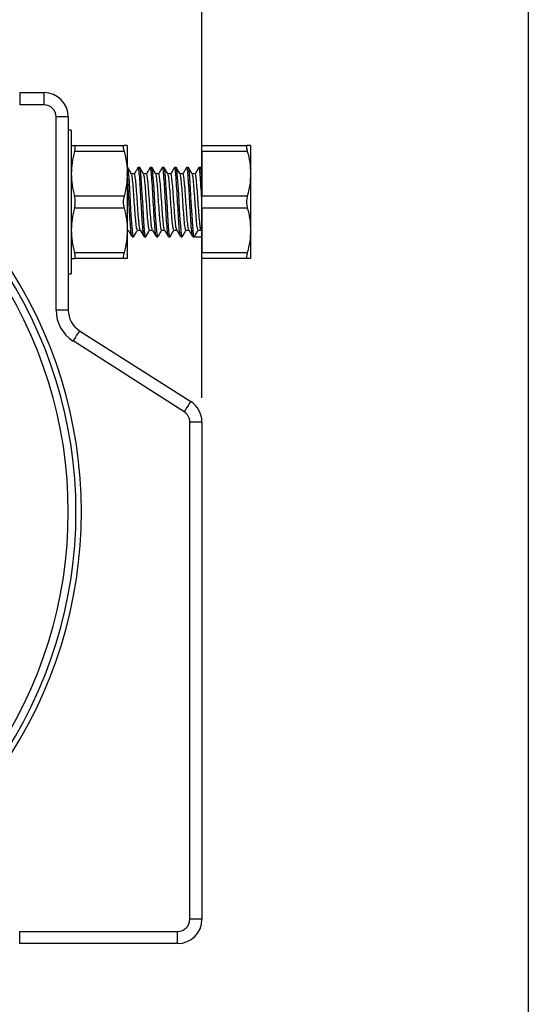
# Model space of a CAD drawing. Units: inches. Extents: x 0.2 to 10.8, y 0.2 to 8.3.
# Drawn here: x 10 to 10.8, y 4.7 to 6.3 of the extents above; entities that cross this region are included whole.
import ezdxf

# ---------------------------------------------------------------- set-up
doc = ezdxf.new("R2010")
doc.units = ezdxf.units.IN
doc.header["$MEASUREMENT"] = 0
doc.layers.add('SKETCH', color=7, linetype='Continuous')
doc.layers.add('TITLE_BLOCK', color=7, linetype='Continuous')
doc.styles.add('SLDTEXTSTYLE0', font='TXT', dxfattribs={"width": 0.75})
doc.dimstyles.new('SLDDIMSTYLE0', dxfattribs={"dimtxt": 0.125, "dimasz": 0.11811, "dimexe": 0, "dimexo": 0.0625, "dimgap": 0.03125, "dimtad": 0, "dimtih": 1, "dimtoh": 1, "dimlfac": 2, "dimrnd": 1e-09, "dimzin": 12, "dimdsep": 46, "dimtxsty": 'SLDTEXTSTYLE0', "dimsah": 1, "dimcen": 0.09, "dimadec": 0, "dimazin": 3, "dimtfac": 1, "dimtofl": 0, "dimtmove": 0, "dimatfit": 3, "dimfxl": 0, "dimfrac": 2, "dimtolj": 1, "dimtzin": 12, "dimarcsym": 0})

# ---------------------------------------------------------------- blocks, each defined once
blk = doc.blocks.new('_D')
at = {"layer": 'SKETCH'}
for p, q in [((8.6405, 5.5618), (8.6405, 7.4368)), ((10.2743, 5.7075), (10.2743, 7.4368)), ((9.4832, 7.4179), (9.4451, 7.4179)), ((9.4451, 7.4179), (9.4451, 7.2195)), ((9.8065, 7.4179), (9.8445, 7.4179)), ((9.8445, 7.4179), (9.8445, 7.2195)), ((8.6405, 7.3187), (9.0068, 7.3187)), ((10.2743, 7.3187), (9.908, 7.3187)), ((9.4451, 7.2195), (9.4832, 7.2195)), ((9.8445, 7.2195), (9.8065, 7.2195))]:
    blk.add_line(p, q, dxfattribs=at)
for points in [[(8.6405, 7.3187), (8.7586, 7.299), (8.7586, 7.3384)], [(10.2743, 7.3187), (10.1562, 7.3384), (10.1562, 7.299)]]:
    blk.add_solid(points, dxfattribs=at)
at = {"layer": 'SKETCH', "char_height": 0.125, "attachment_point": 1, "style": 'SLDTEXTSTYLE0'}
for s, insert in [('3.27"', (9.0322, 7.3806)), ('83.0', (9.4832, 7.3806))]:
    blk.add_mtext(s, dxfattribs=dict(at, insert=insert))

msp = doc.modelspace()

# ---------------------------------------------------------------- linework, layer by layer
at = {"color": 7, "linetype": 'Continuous', "lineweight": 25}
for p, q in [((9.9791, 6.2016), (9.9791, 6.1819)), ((9.9791, 6.2016), (10.0184, 6.2016)), ((10.0184, 6.2016), (10.0184, 6.1819)), ((10.0184, 6.1819), (9.9791, 6.1819)), ((10.0381, 5.8492), (10.0381, 6.1622)), ((10.0578, 6.1622), (10.0381, 6.1622)), ((10.0578, 6.1622), (10.0578, 5.8492)), ((10.0627, 6.1406), (10.0578, 6.1406)), ((10.0627, 6.1406), (10.0627, 5.9083)), ((10.0679, 6.116), (10.1481, 6.116)), ((10.1533, 6.116), (10.1533, 6.0702)), ((10.2743, 6.116), (10.3479, 6.116)), ((10.2743, 6.1061), (10.2743, 6.116)), ((10.3531, 6.116), (10.3531, 6.0702)), ((10.1481, 6.1061), (10.0679, 6.1061)), ((10.3479, 6.1061), (10.2743, 6.1061)), ((10.2743, 6.1061), (10.2743, 6.0343)), ((10.1735, 6.0805), (10.171, 6.0805)), ((10.1931, 6.0805), (10.1907, 6.0805)), ((10.2128, 6.0805), (10.2104, 6.0805)), ((10.2325, 6.0805), (10.2301, 6.0805)), ((10.2522, 6.0805), (10.2497, 6.0805)), ((10.2719, 6.0805), (10.2694, 6.0805)), ((10.2743, 6.0805), (10.2719, 6.0805)), ((10.2743, 6.0765), (10.2723, 6.0801)), ((10.1533, 6.0702), (10.1533, 5.9787)), ((10.1648, 6.0699), (10.1601, 6.0699)), ((10.1845, 6.0699), (10.1798, 6.0699)), ((10.2042, 6.0699), (10.1995, 6.0699)), ((10.2239, 6.0699), (10.2191, 6.0699)), ((10.2436, 6.0699), (10.2388, 6.0699)), ((10.2633, 6.0699), (10.2585, 6.0699)), ((10.3531, 6.0702), (10.3531, 5.9787)), ((10.0679, 6.0343), (10.1481, 6.0343)), ((10.2743, 6.0343), (10.3479, 6.0343)), ((10.2743, 6.0146), (10.2743, 6.0343)), ((10.1481, 6.0146), (10.0679, 6.0146)), ((10.3479, 6.0146), (10.2743, 6.0146)), ((10.2743, 6.0146), (10.2743, 5.9427)), ((10.2727, 5.9793), (10.2741, 5.977)), ((10.1533, 5.9787), (10.1533, 5.9329)), ((10.1612, 5.9683), (10.1636, 5.9683)), ((10.1698, 5.979), (10.1745, 5.979)), ((10.1808, 5.9683), (10.1833, 5.9683)), ((10.1895, 5.979), (10.1942, 5.979)), ((10.2005, 5.9683), (10.203, 5.9683)), ((10.2091, 5.979), (10.2139, 5.979)), ((10.2202, 5.9683), (10.2227, 5.9683)), ((10.2288, 5.979), (10.2336, 5.979)), ((10.2399, 5.9683), (10.2424, 5.9683)), ((10.2485, 5.979), (10.2533, 5.979)), ((10.2596, 5.9683), (10.262, 5.9683)), ((10.262, 5.9683), (10.2743, 5.9683)), ((10.2682, 5.979), (10.2729, 5.979)), ((10.3531, 5.9787), (10.3531, 5.9329)), ((10.0679, 5.9427), (10.1481, 5.9427)), ((10.1481, 5.9329), (10.0679, 5.9329)), ((10.2743, 5.9427), (10.3479, 5.9427)), ((10.2743, 5.9329), (10.2743, 5.9427)), ((10.3479, 5.9329), (10.2743, 5.9329)), ((10.0578, 5.9083), (10.0627, 5.9083)), ((10.0578, 5.8492), (10.0381, 5.8492)), ((10.076, 5.816), (10.2561, 5.7014)), ((10.2455, 5.6848), (10.0655, 5.7994)), ((10.2547, 4.863), (10.2547, 5.6682)), ((10.2743, 5.6682), (10.2547, 5.6682)), ((10.2743, 5.6682), (10.2743, 4.863)), ((10.2743, 5.5255), (10.2745, 5.5257)), ((10.2743, 4.8955), (10.2745, 4.8958)), ((10.2743, 4.863), (10.2547, 4.863)), ((9.9791, 4.8236), (9.9791, 4.8433)), ((9.9791, 4.8433), (10.235, 4.8433)), ((10.235, 4.8236), (10.235, 4.8433)), ((10.235, 4.8236), (9.9791, 4.8236))]:
    msp.add_line(p, q, dxfattribs=at)
at = {"color": 7, "linetype": 'Continuous', "lineweight": 25, "flags": 128}
for points in [[(10.1639, 5.9693), (10.1636, 5.9683), (10.1624, 5.9726), (10.1612, 5.9848), (10.1599, 6.003), (10.1587, 6.0244), (10.1575, 6.0459), (10.1562, 6.0641), (10.1562, 6.0641), (10.155, 6.0763), (10.1542, 6.0792)], [(10.1836, 5.9693), (10.1833, 5.9683), (10.1821, 5.9726), (10.1808, 5.9848), (10.1796, 6.003), (10.1784, 6.0244), (10.1771, 6.0459), (10.1759, 6.0641), (10.1759, 6.0641), (10.1747, 6.0763), (10.1735, 6.0805)], [(10.2033, 5.9693), (10.203, 5.9683), (10.2018, 5.9726), (10.2005, 5.9848), (10.1993, 6.003), (10.1981, 6.0244), (10.1968, 6.0459), (10.1956, 6.0641), (10.1956, 6.0641), (10.1944, 6.0763), (10.1931, 6.0805)], [(10.223, 5.9693), (10.2227, 5.9683), (10.2214, 5.9726), (10.2202, 5.9848), (10.219, 6.003), (10.2178, 6.0244), (10.2165, 6.0459), (10.2153, 6.0641), (10.2153, 6.0641), (10.2141, 6.0763), (10.2128, 6.0805)], [(10.2426, 5.9693), (10.2424, 5.9683), (10.2411, 5.9726), (10.2399, 5.9848), (10.2387, 6.003), (10.2374, 6.0244), (10.2362, 6.0459), (10.235, 6.0641), (10.235, 6.0641), (10.2337, 6.0763), (10.2325, 6.0805)], [(10.2623, 5.9693), (10.262, 5.9683), (10.2608, 5.9726), (10.2596, 5.9848), (10.2584, 6.003), (10.2571, 6.0244), (10.2559, 6.0459), (10.2547, 6.0641), (10.2547, 6.0641), (10.2534, 6.0763), (10.2522, 6.0805)], [(10.076, 5.816), (10.0758, 5.8157), (10.0752, 5.8147), (10.0743, 5.8132), (10.0729, 5.8111), (10.0713, 5.8086), (10.0695, 5.8057), (10.0675, 5.8026), (10.0655, 5.7994)], [(10.2561, 5.7014), (10.2559, 5.7011), (10.2553, 5.7001), (10.2543, 5.6986), (10.253, 5.6965), (10.2514, 5.694), (10.2496, 5.6911), (10.2476, 5.688), (10.2455, 5.6848)]]:
    msp.add_lwpolyline(points, dxfattribs=at)
at = {"color": 7, "linetype": 'Continuous', "lineweight": 25}
for centre, radius, start, end in [((10.0184, 6.1622), 0.0394, 0, 90), ((10.0184, 6.1622), 0.0197, 0, 90), ((9.3491, 5.5225), 0.7212, 325.336, 34.664), ((9.3491, 5.5225), 0.73, 325.336, 34.664), ((9.3491, 5.5225), 0.7087, 325.0142, 34.9858), ((10.0972, 5.8492), 0.0591, 180, 237.5288), ((10.0972, 5.8492), 0.0394, 180, 237.5288), ((10.235, 5.6682), 0.0394, 0, 57.5288), ((10.235, 5.6682), 0.0197, 0, 57.5288), ((10.235, 4.863), 0.0394, 270, 0), ((10.235, 4.863), 0.0197, 270, 0)]:
    msp.add_arc(centre, radius, start, end, dxfattribs=at)
for points, knots in [([(10.0627, 6.116), (10.0627, 6.116), (10.0632, 6.116), (10.065, 6.116), (10.0663, 6.116), (10.0679, 6.116)], [0, 0, 0, 0, 0.5, 0.5, 1, 1, 1, 1]), ([(10.0679, 6.1061), (10.0683, 6.1076), (10.0686, 6.1089), (10.069, 6.1114), (10.0691, 6.1125), (10.0691, 6.115), (10.0687, 6.116), (10.0679, 6.116)], [0, 0, 0, 0, 0.25, 0.25, 0.5, 0.5, 1, 1, 1, 1]), ([(10.1481, 6.116), (10.1477, 6.116), (10.1474, 6.1157), (10.147, 6.1149), (10.1469, 6.1142), (10.1469, 6.1116), (10.1473, 6.1091), (10.1481, 6.1061)], [0, 0, 0, 0, 0.25, 0.25, 0.5, 0.5, 1, 1, 1, 1]), ([(10.1533, 6.116), (10.1533, 6.116), (10.1528, 6.116), (10.151, 6.116), (10.1497, 6.116), (10.1481, 6.116)], [0, 0, 0, 0, 0.5, 0.5, 1, 1, 1, 1]), ([(10.3479, 6.116), (10.3475, 6.116), (10.3472, 6.1157), (10.3468, 6.1149), (10.3467, 6.1142), (10.3467, 6.1116), (10.3471, 6.1091), (10.3479, 6.1061)], [0, 0, 0, 0, 0.25, 0.25, 0.5, 0.5, 1, 1, 1, 1]), ([(10.3531, 6.116), (10.3531, 6.116), (10.3526, 6.116), (10.3508, 6.116), (10.3495, 6.116), (10.3479, 6.116)], [0, 0, 0, 0, 0.5, 0.5, 1, 1, 1, 1]), ([(10.1601, 6.0699), (10.1591, 6.0716), (10.1571, 6.075), (10.1551, 6.0785), (10.1541, 6.0803)], [0, 0, 0, 0, 0.484049, 1, 1, 1, 1]), ([(10.1604, 6.0694), (10.1593, 6.0712), (10.1573, 6.0748), (10.1552, 6.0783), (10.1541, 6.0801)], [0, 0, 0, 0, 0.499819, 1, 1, 1, 1]), ([(10.1707, 6.0803), (10.1697, 6.0785), (10.1677, 6.075), (10.1656, 6.0716), (10.1647, 6.0699)], [0, 0, 0, 0, 0.515953, 1, 1, 1, 1]), ([(10.1707, 6.0803), (10.1697, 6.0785), (10.1677, 6.075), (10.1657, 6.0716), (10.1647, 6.0699)], [0, 0, 0, 0, 0.514868, 1, 1, 1, 1]), ([(10.1808, 5.9683), (10.1804, 5.9692), (10.1796, 5.9709), (10.1784, 5.9838), (10.1771, 6.0024), (10.1759, 6.0244), (10.1747, 6.0464), (10.1735, 6.0652), (10.1722, 6.0772), (10.1713, 6.082), (10.1708, 6.0799), (10.1707, 6.0795)], [0, 0, 0, 0, 0.12137, 0.24274, 0.36411, 0.48548, 0.606851, 0.72822, 0.84959, 0.97096, 1, 1, 1, 1]), ([(10.1798, 6.0699), (10.1788, 6.0716), (10.1768, 6.075), (10.1748, 6.0785), (10.1738, 6.0803)], [0, 0, 0, 0, 0.484047, 1, 1, 1, 1]), ([(10.18, 6.0694), (10.179, 6.0712), (10.1769, 6.0748), (10.1749, 6.0783), (10.1738, 6.0801)], [0, 0, 0, 0, 0.499819, 1, 1, 1, 1]), ([(10.1904, 6.0803), (10.1894, 6.0785), (10.1873, 6.075), (10.1853, 6.0716), (10.1844, 6.0699)], [0, 0, 0, 0, 0.515951, 1, 1, 1, 1]), ([(10.1904, 6.0803), (10.1894, 6.0785), (10.1874, 6.075), (10.1853, 6.0716), (10.1844, 6.0699)], [0, 0, 0, 0, 0.5148692, 1, 1, 1, 1]), ([(10.2002, 5.9696), (10.1999, 5.9702), (10.1992, 5.9718), (10.1981, 5.9839), (10.1968, 6.0023), (10.1956, 6.0245), (10.1944, 6.0464), (10.1931, 6.0652), (10.1919, 6.0772), (10.191, 6.082), (10.1905, 6.0799), (10.1904, 6.0795)], [0, 0, 0, 0, 0.089613, 0.21537, 0.341127, 0.466883, 0.592641, 0.718397, 0.844154, 0.969911, 1, 1, 1, 1]), ([(10.1995, 6.0699), (10.1985, 6.0716), (10.1965, 6.075), (10.1945, 6.0785), (10.1934, 6.0803)], [0, 0, 0, 0, 0.484049, 1, 1, 1, 1]), ([(10.1997, 6.0694), (10.1987, 6.0712), (10.1966, 6.0748), (10.1946, 6.0783), (10.1935, 6.0801)], [0, 0, 0, 0, 0.499818, 1, 1, 1, 1]), ([(10.2101, 6.0803), (10.209, 6.0785), (10.207, 6.075), (10.205, 6.0716), (10.204, 6.0699)], [0, 0, 0, 0, 0.515953, 1, 1, 1, 1]), ([(10.2101, 6.0803), (10.2091, 6.0785), (10.207, 6.075), (10.205, 6.0716), (10.204, 6.0699)], [0, 0, 0, 0, 0.514868, 1, 1, 1, 1]), ([(10.2199, 5.9696), (10.2196, 5.9702), (10.2189, 5.9718), (10.2178, 5.9839), (10.2165, 6.0023), (10.2153, 6.0245), (10.2141, 6.0464), (10.2128, 6.0652), (10.2116, 6.0772), (10.2107, 6.082), (10.2102, 6.0799), (10.2101, 6.0795)], [0, 0, 0, 0, 0.089613, 0.21537, 0.341127, 0.466883, 0.592641, 0.718397, 0.844154, 0.969911, 1, 1, 1, 1]), ([(10.2192, 6.0699), (10.2182, 6.0716), (10.2162, 6.075), (10.2142, 6.0785), (10.2131, 6.0803)], [0, 0, 0, 0, 0.484047, 1, 1, 1, 1]), ([(10.2194, 6.0694), (10.2184, 6.0712), (10.2163, 6.0748), (10.2142, 6.0783), (10.2132, 6.0801)], [0, 0, 0, 0, 0.499819, 1, 1, 1, 1]), ([(10.2298, 6.0803), (10.2287, 6.0785), (10.2267, 6.075), (10.2247, 6.0716), (10.2237, 6.0699)], [0, 0, 0, 0, 0.515954, 1, 1, 1, 1]), ([(10.2298, 6.0803), (10.2287, 6.0785), (10.2267, 6.075), (10.2247, 6.0716), (10.2237, 6.0699)], [0, 0, 0, 0, 0.514868, 1, 1, 1, 1]), ([(10.2395, 5.9696), (10.2393, 5.9702), (10.2385, 5.9718), (10.2374, 5.9839), (10.2362, 6.0023), (10.235, 6.0245), (10.2337, 6.0464), (10.2325, 6.0652), (10.2313, 6.0772), (10.2304, 6.082), (10.2299, 6.0799), (10.2298, 6.0795)], [0, 0, 0, 0, 0.089613, 0.21537, 0.341127, 0.466883, 0.592641, 0.718397, 0.844154, 0.969911, 1, 1, 1, 1]), ([(10.2388, 6.0699), (10.2379, 6.0716), (10.2359, 6.075), (10.2338, 6.0785), (10.2328, 6.0803)], [0, 0, 0, 0, 0.484047, 1, 1, 1, 1]), ([(10.2391, 6.0694), (10.2381, 6.0712), (10.236, 6.0748), (10.2339, 6.0783), (10.2329, 6.0801)], [0, 0, 0, 0, 0.499818, 1, 1, 1, 1]), ([(10.2494, 6.0803), (10.2484, 6.0785), (10.2464, 6.075), (10.2444, 6.0716), (10.2434, 6.0699)], [0, 0, 0, 0, 0.515953, 1, 1, 1, 1]), ([(10.2495, 6.0803), (10.2484, 6.0785), (10.2464, 6.075), (10.2444, 6.0716), (10.2434, 6.0699)], [0, 0, 0, 0, 0.514871, 1, 1, 1, 1]), ([(10.2596, 5.9683), (10.2592, 5.9692), (10.2584, 5.9709), (10.2571, 5.9838), (10.2559, 6.0024), (10.2547, 6.0244), (10.2534, 6.0464), (10.2522, 6.0652), (10.251, 6.0772), (10.2501, 6.082), (10.2495, 6.0799), (10.2494, 6.0795)], [0, 0, 0, 0, 0.12137, 0.24274, 0.36411, 0.48548, 0.606851, 0.72822, 0.84959, 0.97096, 1, 1, 1, 1]), ([(10.2585, 6.0699), (10.2576, 6.0716), (10.2555, 6.075), (10.2535, 6.0785), (10.2525, 6.0803)], [0, 0, 0, 0, 0.484046, 1, 1, 1, 1]), ([(10.2588, 6.0694), (10.2578, 6.0712), (10.2557, 6.0748), (10.2536, 6.0783), (10.2526, 6.0801)], [0, 0, 0, 0, 0.499819, 1, 1, 1, 1]), ([(10.2691, 6.0803), (10.2681, 6.0785), (10.2661, 6.075), (10.2641, 6.0716), (10.2631, 6.0699)], [0, 0, 0, 0, 0.515954, 1, 1, 1, 1]), ([(10.2691, 6.0803), (10.2681, 6.0785), (10.2661, 6.075), (10.2641, 6.0716), (10.2631, 6.0699)], [0, 0, 0, 0, 0.514868, 1, 1, 1, 1]), ([(10.2743, 6.0244), (10.2739, 6.0318), (10.2731, 6.0464), (10.2719, 6.0652), (10.2707, 6.0772), (10.2697, 6.082), (10.2692, 6.0799), (10.2691, 6.0795)], [0, 0, 0, 0, 0.235891, 0.47178, 0.707669, 0.943559, 1, 1, 1, 1]), ([(10.2743, 6.0641), (10.274, 6.0692), (10.2735, 6.0734), (10.2727, 6.0791), (10.2723, 6.0805), (10.2719, 6.0805)], [0, 0, 0, 0, 0.5, 0.5, 1, 1, 1, 1]), ([(10.0627, 6.0702), (10.0627, 6.0641), (10.0632, 6.0581), (10.065, 6.0461), (10.0663, 6.0402), (10.0679, 6.0343)], [0, 0, 0, 0, 0.5, 0.5, 1, 1, 1, 1]), ([(10.1533, 6.0702), (10.1533, 6.0641), (10.1528, 6.0581), (10.151, 6.0461), (10.1497, 6.0402), (10.1481, 6.0343)], [0, 0, 0, 0, 0.5, 0.5, 1, 1, 1, 1]), ([(10.1608, 5.9696), (10.1605, 5.9702), (10.1598, 5.9718), (10.1587, 5.9839), (10.1575, 6.0023), (10.1562, 6.0245), (10.155, 6.0464), (10.154, 6.0616), (10.1534, 6.0681), (10.1533, 6.0699)], [0, 0, 0, 0, 0.116345, 0.279616, 0.442887, 0.606158, 0.76943, 0.9327, 1, 1, 1, 1]), ([(10.1698, 5.979), (10.1694, 5.9797), (10.1685, 5.981), (10.1673, 5.9915), (10.1661, 6.0066), (10.1648, 6.0244), (10.1636, 6.0423), (10.1624, 6.0572), (10.1613, 6.0669), (10.1606, 6.0681), (10.1604, 6.0686)], [0, 0, 0, 0, 0.1308, 0.261675, 0.392551, 0.523426, 0.654301, 0.785177, 0.916052, 1, 1, 1, 1]), ([(10.1743, 5.9801), (10.174, 5.9806), (10.1733, 5.9819), (10.1722, 5.9916), (10.171, 6.0065), (10.1698, 6.0245), (10.1685, 6.0422), (10.1673, 6.0575), (10.1661, 6.067), (10.1652, 6.0711), (10.1648, 6.0699), (10.1648, 6.0699)], [0, 0, 0, 0, 0.089054, 0.219168, 0.349281, 0.479395, 0.609508, 0.739622, 0.869736, 0.99985, 1, 1, 1, 1]), ([(10.1895, 5.979), (10.189, 5.9797), (10.1882, 5.981), (10.187, 5.9915), (10.1858, 6.0066), (10.1845, 6.0244), (10.1833, 6.0423), (10.1821, 6.0572), (10.181, 6.0669), (10.1803, 6.0681), (10.1801, 6.0686)], [0, 0, 0, 0, 0.1308, 0.261676, 0.392551, 0.523426, 0.654301, 0.785177, 0.916052, 1, 1, 1, 1]), ([(10.194, 5.9801), (10.1937, 5.9806), (10.193, 5.9819), (10.1919, 5.9916), (10.1907, 6.0065), (10.1895, 6.0245), (10.1882, 6.0422), (10.187, 6.0575), (10.1858, 6.067), (10.185, 6.0711), (10.1845, 6.0699), (10.1845, 6.0699)], [0, 0, 0, 0, 0.089054, 0.2191677, 0.3492814, 0.4793948, 0.6095083, 0.739622, 0.8697357, 0.9998495, 1, 1, 1, 1]), ([(10.2091, 5.979), (10.2087, 5.9797), (10.2079, 5.981), (10.2067, 5.9915), (10.2054, 6.0066), (10.2042, 6.0244), (10.203, 6.0423), (10.2018, 6.0572), (10.2007, 6.0669), (10.2, 6.0681), (10.1997, 6.0686)], [0, 0, 0, 0, 0.1308, 0.2616755, 0.3925509, 0.5234261, 0.6543012, 0.7851766, 0.9160521, 1, 1, 1, 1]), ([(10.2137, 5.9801), (10.2134, 5.9806), (10.2127, 5.9819), (10.2116, 5.9916), (10.2104, 6.0065), (10.2091, 6.0245), (10.2079, 6.0422), (10.2067, 6.0575), (10.2055, 6.067), (10.2046, 6.0711), (10.2042, 6.0699), (10.2042, 6.0699)], [0, 0, 0, 0, 0.089054, 0.219168, 0.349281, 0.479395, 0.609508, 0.739622, 0.869736, 0.99985, 1, 1, 1, 1]), ([(10.2288, 5.979), (10.2284, 5.9797), (10.2276, 5.981), (10.2264, 5.9915), (10.2251, 6.0066), (10.2239, 6.0244), (10.2227, 6.0423), (10.2214, 6.0572), (10.2204, 6.0669), (10.2197, 6.0681), (10.2194, 6.0686)], [0, 0, 0, 0, 0.1308, 0.261676, 0.392551, 0.523426, 0.654301, 0.785177, 0.916052, 1, 1, 1, 1]), ([(10.2334, 5.9801), (10.2331, 5.9806), (10.2324, 5.9819), (10.2313, 5.9916), (10.2301, 6.0065), (10.2288, 6.0245), (10.2276, 6.0422), (10.2264, 6.0575), (10.2251, 6.067), (10.2243, 6.0711), (10.2239, 6.0699), (10.2239, 6.0699)], [0, 0, 0, 0, 0.089054, 0.2191677, 0.3492814, 0.4793949, 0.6095083, 0.739622, 0.8697357, 0.9998495, 1, 1, 1, 1]), ([(10.2485, 5.979), (10.2481, 5.9797), (10.2473, 5.981), (10.246, 5.9915), (10.2448, 6.0066), (10.2436, 6.0244), (10.2424, 6.0423), (10.2411, 6.0572), (10.24, 6.0669), (10.2394, 6.0681), (10.2391, 6.0686)], [0, 0, 0, 0, 0.1308, 0.261676, 0.392551, 0.523426, 0.654301, 0.785177, 0.916052, 1, 1, 1, 1]), ([(10.253, 5.9801), (10.2528, 5.9806), (10.2521, 5.9819), (10.251, 5.9916), (10.2497, 6.0065), (10.2485, 6.0245), (10.2473, 6.0422), (10.246, 6.0575), (10.2448, 6.067), (10.244, 6.0711), (10.2436, 6.0699), (10.2436, 6.0699)], [0, 0, 0, 0, 0.0890539, 0.2191678, 0.3492814, 0.4793949, 0.6095083, 0.739622, 0.8697358, 0.9998495, 1, 1, 1, 1]), ([(10.2682, 5.979), (10.2678, 5.9797), (10.267, 5.981), (10.2657, 5.9915), (10.2645, 6.0066), (10.2633, 6.0244), (10.262, 6.0423), (10.2608, 6.0572), (10.2597, 6.0669), (10.2591, 6.0681), (10.2588, 6.0686)], [0, 0, 0, 0, 0.1308, 0.261676, 0.392551, 0.523426, 0.654301, 0.785177, 0.916052, 1, 1, 1, 1]), ([(10.2727, 5.9801), (10.2724, 5.9806), (10.2718, 5.9819), (10.2707, 5.9916), (10.2694, 6.0065), (10.2682, 6.0245), (10.267, 6.0422), (10.2657, 6.0575), (10.2645, 6.067), (10.2637, 6.0711), (10.2633, 6.0699), (10.2633, 6.0699)], [0, 0, 0, 0, 0.089054, 0.219168, 0.349281, 0.479395, 0.609508, 0.739622, 0.869736, 0.99985, 1, 1, 1, 1]), ([(10.3531, 6.0702), (10.3531, 6.0641), (10.3526, 6.0581), (10.3508, 6.0461), (10.3495, 6.0402), (10.3479, 6.0343)], [0, 0, 0, 0, 0.5, 0.5, 1, 1, 1, 1]), ([(10.0679, 6.0146), (10.0683, 6.0161), (10.0686, 6.0176), (10.069, 6.021), (10.0691, 6.0227), (10.0691, 6.0279), (10.0687, 6.0313), (10.0679, 6.0343)], [0, 0, 0, 0, 0.25, 0.25, 0.5, 0.5, 1, 1, 1, 1]), ([(10.1481, 6.0343), (10.1477, 6.0328), (10.1474, 6.0312), (10.147, 6.0279), (10.1469, 6.0262), (10.1469, 6.021), (10.1473, 6.0175), (10.1481, 6.0146)], [0, 0, 0, 0, 0.25, 0.25, 0.5, 0.5, 1, 1, 1, 1]), ([(10.3479, 6.0343), (10.3475, 6.0328), (10.3472, 6.0312), (10.3468, 6.0279), (10.3467, 6.0262), (10.3467, 6.021), (10.3471, 6.0175), (10.3479, 6.0146)], [0, 0, 0, 0, 0.25, 0.25, 0.5, 0.5, 1, 1, 1, 1]), ([(10.1546, 5.9793), (10.1557, 5.9776), (10.1577, 5.974), (10.1598, 5.9705), (10.1608, 5.9687)], [0, 0, 0, 0, 0.499897, 1, 1, 1, 1]), ([(10.1743, 5.9793), (10.1753, 5.9776), (10.1774, 5.974), (10.1795, 5.9705), (10.1805, 5.9687)], [0, 0, 0, 0, 0.499895, 1, 1, 1, 1]), ([(10.194, 5.9793), (10.195, 5.9776), (10.1971, 5.974), (10.1992, 5.9705), (10.2002, 5.9687)], [0, 0, 0, 0, 0.499895, 1, 1, 1, 1]), ([(10.2137, 5.9793), (10.2147, 5.9776), (10.2168, 5.974), (10.2188, 5.9705), (10.2199, 5.9687)], [0, 0, 0, 0, 0.499895, 1, 1, 1, 1]), ([(10.2334, 5.9793), (10.2344, 5.9776), (10.2365, 5.974), (10.2385, 5.9705), (10.2396, 5.9687)], [0, 0, 0, 0, 0.499895, 1, 1, 1, 1]), ([(10.253, 5.9793), (10.2541, 5.9776), (10.2561, 5.974), (10.2582, 5.9705), (10.2592, 5.9687)], [0, 0, 0, 0, 0.499895, 1, 1, 1, 1]), ([(10.0627, 5.9787), (10.0627, 5.9726), (10.0632, 5.9665), (10.065, 5.9545), (10.0663, 5.9486), (10.0679, 5.9427)], [0, 0, 0, 0, 0.5, 0.5, 1, 1, 1, 1]), ([(10.1533, 5.9787), (10.1533, 5.9726), (10.1528, 5.9665), (10.151, 5.9545), (10.1497, 5.9486), (10.1481, 5.9427)], [0, 0, 0, 0, 0.5, 0.5, 1, 1, 1, 1]), ([(10.1546, 5.9793), (10.1557, 5.9775), (10.1578, 5.974), (10.1598, 5.9704), (10.1609, 5.9686)], [0, 0, 0, 0, 0.4997885, 1, 1, 1, 1]), ([(10.1639, 5.9686), (10.1649, 5.9704), (10.167, 5.9738), (10.169, 5.9773), (10.1699, 5.979)], [0, 0, 0, 0, 0.515953, 1, 1, 1, 1]), ([(10.1639, 5.9685), (10.1649, 5.9703), (10.1669, 5.9738), (10.169, 5.9773), (10.1699, 5.979)], [0, 0, 0, 0, 0.513585, 1, 1, 1, 1]), ([(10.1743, 5.9793), (10.1754, 5.9775), (10.1774, 5.974), (10.1795, 5.9704), (10.1805, 5.9686)], [0, 0, 0, 0, 0.499791, 1, 1, 1, 1]), ([(10.1836, 5.9686), (10.1846, 5.9704), (10.1866, 5.9738), (10.1887, 5.9773), (10.1896, 5.979)], [0, 0, 0, 0, 0.515954, 1, 1, 1, 1]), ([(10.1836, 5.9685), (10.1846, 5.9703), (10.1866, 5.9738), (10.1886, 5.9773), (10.1896, 5.979)], [0, 0, 0, 0, 0.513585, 1, 1, 1, 1]), ([(10.194, 5.9793), (10.195, 5.9775), (10.1971, 5.974), (10.1992, 5.9704), (10.2002, 5.9686)], [0, 0, 0, 0, 0.4997885, 1, 1, 1, 1]), ([(10.2032, 5.9685), (10.2043, 5.9703), (10.2063, 5.9738), (10.2083, 5.9773), (10.2093, 5.979)], [0, 0, 0, 0, 0.513582, 1, 1, 1, 1]), ([(10.2033, 5.9686), (10.2043, 5.9704), (10.2063, 5.9738), (10.2083, 5.9773), (10.2093, 5.979)], [0, 0, 0, 0, 0.515953, 1, 1, 1, 1]), ([(10.2137, 5.9793), (10.2147, 5.9775), (10.2168, 5.974), (10.2189, 5.9704), (10.2199, 5.9686)], [0, 0, 0, 0, 0.499791, 1, 1, 1, 1]), ([(10.2229, 5.9685), (10.224, 5.9703), (10.226, 5.9738), (10.228, 5.9773), (10.229, 5.979)], [0, 0, 0, 0, 0.513585, 1, 1, 1, 1]), ([(10.223, 5.9686), (10.224, 5.9704), (10.226, 5.9738), (10.228, 5.9773), (10.229, 5.979)], [0, 0, 0, 0, 0.515954, 1, 1, 1, 1]), ([(10.2334, 5.9793), (10.2344, 5.9775), (10.2365, 5.974), (10.2386, 5.9704), (10.2396, 5.9686)], [0, 0, 0, 0, 0.49979, 1, 1, 1, 1]), ([(10.2426, 5.9685), (10.2437, 5.9703), (10.2457, 5.9738), (10.2477, 5.9773), (10.2487, 5.979)], [0, 0, 0, 0, 0.513582, 1, 1, 1, 1]), ([(10.2427, 5.9686), (10.2437, 5.9704), (10.2457, 5.9738), (10.2477, 5.9773), (10.2487, 5.979)], [0, 0, 0, 0, 0.515953, 1, 1, 1, 1]), ([(10.2531, 5.9793), (10.2541, 5.9775), (10.2562, 5.974), (10.2582, 5.9704), (10.2593, 5.9686)], [0, 0, 0, 0, 0.499791, 1, 1, 1, 1]), ([(10.2623, 5.9685), (10.2633, 5.9703), (10.2654, 5.9738), (10.2674, 5.9773), (10.2684, 5.979)], [0, 0, 0, 0, 0.513585, 1, 1, 1, 1]), ([(10.3531, 5.9787), (10.3531, 5.9726), (10.3526, 5.9665), (10.3508, 5.9545), (10.3495, 5.9486), (10.3479, 5.9427)], [0, 0, 0, 0, 0.5, 0.5, 1, 1, 1, 1]), ([(10.0627, 5.9329), (10.0627, 5.9329), (10.0632, 5.9329), (10.065, 5.9329), (10.0663, 5.9329), (10.0679, 5.9329)], [0, 0, 0, 0, 0.5, 0.5, 1, 1, 1, 1]), ([(10.0679, 5.9329), (10.0683, 5.9329), (10.0686, 5.9331), (10.069, 5.934), (10.0691, 5.9347), (10.0691, 5.9372), (10.0687, 5.9398), (10.0679, 5.9427)], [0, 0, 0, 0, 0.25, 0.25, 0.5, 0.5, 1, 1, 1, 1]), ([(10.1481, 5.9427), (10.1477, 5.9413), (10.1474, 5.9399), (10.147, 5.9375), (10.1469, 5.9364), (10.1469, 5.9338), (10.1473, 5.9329), (10.1481, 5.9329)], [0, 0, 0, 0, 0.25, 0.25, 0.5, 0.5, 1, 1, 1, 1]), ([(10.1533, 5.9329), (10.1533, 5.9329), (10.1528, 5.9329), (10.151, 5.9329), (10.1497, 5.9329), (10.1481, 5.9329)], [0, 0, 0, 0, 0.5, 0.5, 1, 1, 1, 1]), ([(10.3479, 5.9427), (10.3475, 5.9413), (10.3472, 5.9399), (10.3468, 5.9375), (10.3467, 5.9364), (10.3467, 5.9338), (10.3471, 5.9329), (10.3479, 5.9329)], [0, 0, 0, 0, 0.25, 0.25, 0.5, 0.5, 1, 1, 1, 1]), ([(10.3531, 5.9329), (10.3531, 5.9329), (10.3526, 5.9329), (10.3508, 5.9329), (10.3495, 5.9329), (10.3479, 5.9329)], [0, 0, 0, 0, 0.5, 0.5, 1, 1, 1, 1])]:
    msp.add_open_spline(points, degree=3, knots=knots, dxfattribs=at)
for points in [[(10.0679, 6.1061), (10.0647, 6.0943), (10.0627, 6.0824), (10.0627, 6.0702)], [(10.1481, 6.1061), (10.1514, 6.0943), (10.1533, 6.0824), (10.1533, 6.0702)], [(10.3479, 6.1061), (10.3512, 6.0943), (10.3531, 6.0824), (10.3531, 6.0702)], [(10.0679, 6.0146), (10.0647, 6.0028), (10.0627, 5.9909), (10.0627, 5.9787)], [(10.1481, 6.0146), (10.1514, 6.0028), (10.1533, 5.9909), (10.1533, 5.9787)], [(10.3479, 6.0146), (10.3512, 6.0028), (10.3531, 5.9909), (10.3531, 5.9787)]]:
    msp.add_open_spline(points, degree=3, dxfattribs=at)
at = {"layer": 'TITLE_BLOCK'}
msp.add_line((10.8031, 8.3031), (10.8031, 0.1969), dxfattribs=at)

# ---------------------------------------------------------------- dimensions: what is measured, and where the dimension line sits
at = {"layer": 'SKETCH'}
dim = msp.add_linear_dim(base=(10.2743, 7.3187), p1=(8.6405, 5.5225), p2=(10.2743, 5.6682), dimstyle='SLDDIMSTYLE0', dxfattribs=at)
dim.commit()
dim.dimension.update_dxf_attribs({"geometry": '_D', "text_midpoint": (9.4574, 7.3187), "dimtype": 160})

doc.saveas('drawing.dxf')
